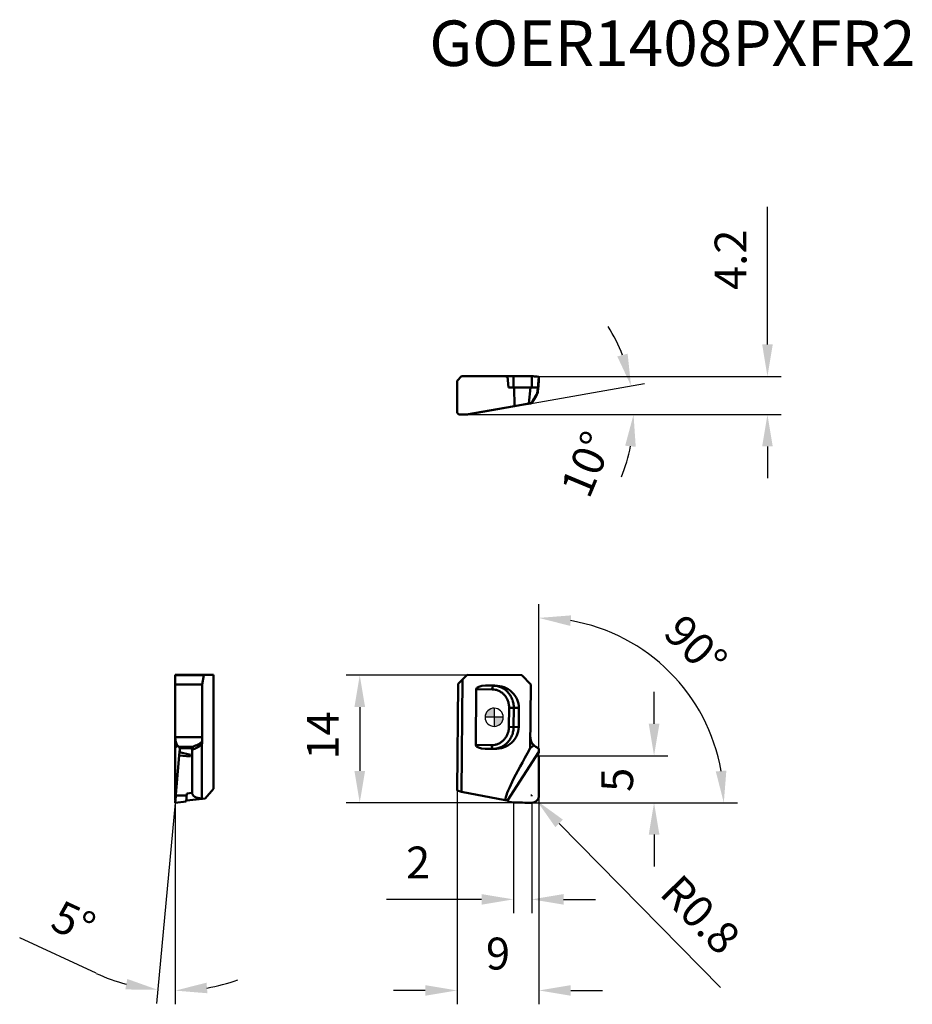
# Model space of a CAD drawing. Units: millimetres. Extents: x -52 to 46, y -32 to 77.
import ezdxf

# ---------------------------------------------------------------- set-up
doc = ezdxf.new("R2010")
doc.units = ezdxf.units.MM
for name, color, linetype, lineweight in [('1', 4, 'Continuous', 50), ('CUT', 1, 'Continuous', 25), ('SK2', 7, 'Continuous', 25), ('SKVIEW1', 4, 'Continuous', 50), ('SKVIEW2', 7, 'Continuous', 25)]:
    doc.layers.add(name, color=color, linetype=linetype, lineweight=lineweight)
doc.layers.add('SK6', color=5, linetype='Continuous')
doc.styles.add('simplex', font='txt.shx', dxfattribs={"height": 3.5})
doc.dimstyles.new('コピー - ISO-25', dxfattribs={"dimscale": 0, "dimtxt": 3.5, "dimasz": 3.5, "dimexe": 1.5, "dimexo": 0, "dimgap": 2.3, "dimtad": 1, "dimdec": 8, "dimdsep": 46, "dimtxsty": 'simplex', "dimcen": 0.09, "dimclrd": 256, "dimclre": 256, "dimclrt": 256, "dimadec": 0, "dimazin": 0, "dimtfac": 1, "dimtofl": 0, "dimtmove": 0, "dimatfit": 3, "dimfxl": 1, "dimtolj": 1, "dimlwd": -1, "dimlwe": -1, "dimarcsym": 0})

# ---------------------------------------------------------------- blocks, each defined once
blk = doc.blocks.new('zero block')
h = blk.add_hatch(color=7)
h.paths.add_polyline_path([(0, 1, 0.414214), (-1, 0), (0, 0)])
h.paths.add_polyline_path([(1, 0), (0, 0), (0, -1, 0.414214)])
at = {"color": 7, "ltscale": 0.2}
for p, q in [((-1, 0), (1, 0)), ((0, -1), (0, 1))]:
    blk.add_line(p, q, dxfattribs=at)
for start, end in [(90, 180), (180, 270), (0, 90), (270, 0)]:
    blk.add_arc((0, 0), 1, start, end, dxfattribs=at)
blk = doc.blocks.new('*D13')
at = {"layer": 'Defpoints', "color": 0}
for p in [(15.18, 35.36), (3.04, 34.29), (-3.87, 33.24), (-2.92, 33.24), (-2.92, 33.24)]:
    blk.add_point(p, dxfattribs=at)
at = {"layer": 'SKVIEW2'}
for p, q in [((3.04, 34.29), (16.5, 36.67)), ((-2.92, 33.24), (16.8, 33.24))]:
    blk.add_line(p, q, dxfattribs=at)
for start, end in [(21.0267, 32.0529), (337.9475, 348.9737)]:
    blk.add_arc((-2.92, 33.24), 18.22, start, end, dxfattribs=at)
for points in [[(13.52, 39.62), (14.65, 39.93), (15.02, 36.41)], [(15.54, 29.7), (14.38, 29.82), (15.3, 33.24)]]:
    blk.add_solid(points, dxfattribs=at)
at = {"layer": 'SKVIEW2', "insert": (10.16, 27.79), "char_height": 3.5, "attachment_point": 5, "rotation": 67.3653, "style": 'simplex'}
blk.add_mtext('\\A1;10%%d', dxfattribs=at)
blk = doc.blocks.new('*D14')
at = {"layer": 'Defpoints', "color": 0}
for p in [(3.12, 37.44), (-2.92, 33.24), (30, 33.24)]:
    blk.add_point(p, dxfattribs=at)
at = {"layer": 'SKVIEW2'}
for p, q in [((30, 40.94), (30, 56.04)), ((3.12, 37.44), (31.5, 37.44)), ((-2.92, 33.24), (31.5, 33.24)), ((30, 29.74), (30, 26.24))]:
    blk.add_line(p, q, dxfattribs=at)
for points in [[(29.42, 40.94), (30.58, 40.94), (30, 37.44)], [(30.58, 29.74), (29.42, 29.74), (30, 33.24)]]:
    blk.add_solid(points, dxfattribs=at)
at = {"layer": 'SKVIEW2', "insert": (25.95, 50.24), "char_height": 3.5, "attachment_point": 5, "rotation": 90, "style": 'simplex'}
blk.add_mtext('\\A1;4.2', dxfattribs=at)
blk = doc.blocks.new('*D15')
at = {"layer": 'Defpoints', "color": 0}
for p in [(-4.07, -8.05), (4.91, -8.59), (4.91, -30)]:
    blk.add_point(p, dxfattribs=at)
at = {"layer": 'SK2'}
for p, q in [((-4.07, -8.05), (-4.07, -31.5)), ((4.91, -8.59), (4.91, -31.5)), ((-7.57, -30), (-11.07, -30)), ((8.41, -30), (11.91, -30))]:
    blk.add_line(p, q, dxfattribs=at)
for points in [[(-7.57, -30.58), (-7.57, -29.42), (-4.07, -30)], [(8.41, -29.42), (8.41, -30.58), (4.91, -30)]]:
    blk.add_solid(points, dxfattribs=at)
at = {"layer": 'SK2', "insert": (0.42, -25.95), "char_height": 3.5, "attachment_point": 5, "style": 'simplex'}
blk.add_mtext('\\A1;9', dxfattribs=at)
blk = doc.blocks.new('*D16')
at = {"layer": 'Defpoints', "color": 0}
for p in [(4.11, -8.59), (4.67, -9.16)]:
    blk.add_point(p, dxfattribs=at)
at = {"layer": 'SK2'}
for p, q in [((4.02, -8.59), (4.2, -8.59)), ((4.11, -8.68), (4.11, -8.5)), ((24.85, -29.68), (7.13, -11.65))]:
    blk.add_line(p, q, dxfattribs=at)
blk.add_solid([(7.54, -11.24), (6.71, -12.06), (4.67, -9.16)], dxfattribs=at)
at = {"layer": 'SK2', "insert": (22.65, -21.66), "char_height": 3.5, "attachment_point": 5, "rotation": 314.5095, "style": 'simplex'}
blk.add_mtext('\\A1;R0.8', dxfattribs=at)
blk = doc.blocks.new('*D17')
at = {"layer": 'Defpoints', "color": 0}
for p in [(2.12, -9.39), (4.12, -9.39), (2.12, -20)]:
    blk.add_point(p, dxfattribs=at)
at = {"layer": 'SK2'}
for p, q in [((2.12, -9.39), (2.12, -21.5)), ((4.12, -9.39), (4.12, -21.5)), ((-1.38, -20), (-11.82, -20)), ((7.62, -20), (11.12, -20))]:
    blk.add_line(p, q, dxfattribs=at)
for points in [[(-1.38, -20.58), (-1.38, -19.42), (2.12, -20)], [(7.62, -19.42), (7.62, -20.58), (4.12, -20)]]:
    blk.add_solid(points, dxfattribs=at)
at = {"layer": 'SK2', "insert": (-8.35, -15.95), "char_height": 3.5, "attachment_point": 5, "style": 'simplex'}
blk.add_mtext('\\A1;2', dxfattribs=at)
blk = doc.blocks.new('*D18')
at = {"layer": 'Defpoints', "color": 0}
for p in [(3.04, 4.62), (-14.76, -9.39), (4.12, -9.39)]:
    blk.add_point(p, dxfattribs=at)
at = {"layer": 'SK2'}
for p, q in [((3.04, 4.62), (-16.26, 4.62)), ((-14.76, 1.12), (-14.76, -5.89)), ((4.12, -9.39), (-16.26, -9.39))]:
    blk.add_line(p, q, dxfattribs=at)
for points in [[(-14.17, 1.12), (-15.34, 1.12), (-14.76, 4.62)], [(-15.34, -5.89), (-14.17, -5.89), (-14.76, -9.39)]]:
    blk.add_solid(points, dxfattribs=at)
at = {"layer": 'SK2', "insert": (-18.81, -2), "char_height": 3.5, "attachment_point": 5, "rotation": 90, "style": 'simplex'}
blk.add_mtext('\\A1;14', dxfattribs=at)
blk = doc.blocks.new('*D19')
at = {"layer": 'Defpoints', "color": 0}
for p in [(-35.02, 4.68), (-35.02, -9.09), (-35.02, -9.39), (-35.01, -9.36), (-36.3, -29.98)]:
    blk.add_point(p, dxfattribs=at)
at = {"layer": 'SKVIEW2'}
for p, q in [((-35.02, -9.39), (-37.08, -31.43)), ((-35.02, -9.39), (-35.02, -31.52)), ((-43.68, -28.12), (-52.09, -24.23))]:
    blk.add_line(p, q, dxfattribs=at)
for start, end in [(245.19, 254.9197), (279.7298, 289.4596)]:
    blk.add_arc((-35.02, -9.39), 20.64, start, end, dxfattribs=at)
for points in [[(-40.49, -29.89), (-40.28, -28.74), (-36.94, -29.93)], [(-31.58, -29.15), (-31.48, -30.31), (-35.02, -30.02)]]:
    blk.add_solid(points, dxfattribs=at)
at = {"layer": 'SKVIEW2', "insert": (-46.18, -22.5), "char_height": 3.5, "attachment_point": 5, "rotation": 335.19, "style": 'simplex'}
blk.add_mtext('\\A1;5%%d', dxfattribs=at)
blk = doc.blocks.new('*D20')
at = {"layer": 'Defpoints', "color": 0}
for p in [(4.91, -4.22), (4.12, -9.39), (17.55, -9.39)]:
    blk.add_point(p, dxfattribs=at)
at = {"layer": 'SK2'}
for p, q in [((17.55, -0.72), (17.55, 2.78)), ((4.91, -4.22), (19.05, -4.22)), ((4.12, -9.39), (19.05, -9.39)), ((17.55, -12.89), (17.55, -16.39))]:
    blk.add_line(p, q, dxfattribs=at)
for points in [[(16.97, -0.72), (18.14, -0.72), (17.55, -4.22)], [(18.14, -12.89), (16.97, -12.89), (17.55, -9.39)]]:
    blk.add_solid(points, dxfattribs=at)
at = {"layer": 'SK2', "insert": (13.5, -6.87), "char_height": 3.5, "attachment_point": 5, "rotation": 90, "style": 'simplex'}
blk.add_mtext('\\A1;5', dxfattribs=at)
blk = doc.blocks.new('*D21')
at = {"layer": 'Defpoints', "color": 0}
for p in [(22.49, 0.76), (4.91, -8.59), (4.12, -9.39), (19.05, -9.39), (4.91, -31.5)]:
    blk.add_point(p, dxfattribs=at)
at = {"layer": 'SK2'}
for p, q in [((4.91, -8.59), (4.91, 12.41)), ((19.05, -9.39), (26.71, -9.39))]:
    blk.add_line(p, q, dxfattribs=at)
blk.add_arc((4.91, -9.39), 20.3, 9.8909, 80.1091, dxfattribs=at)
for points in [[(8.45, 11.19), (8.35, 10.03), (4.91, 10.91)], [(24.33, -5.95), (25.49, -5.85), (25.21, -9.39)]]:
    blk.add_solid(points, dxfattribs=at)
at = {"layer": 'SK2', "insert": (22.13, 7.83), "char_height": 3.5, "attachment_point": 5, "rotation": 315, "style": 'simplex'}
blk.add_mtext('\\A1;90%%d', dxfattribs=at)

msp = doc.modelspace()

# ---------------------------------------------------------------- linework, layer by layer
at = {"layer": '1'}
for p, q in [((-3.966269, 3.68662586), (-2.95711624, 4.67738854)), ((3.04263011, 4.6222183), (-2.95711624, 4.67738854)), ((3.04263011, 4.6222183), (4.0333928, 3.61306553)), ((-3.966269, 3.68662586), (-4.07423212, -8.05432857)), ((-3.46169262, 4.1820072), (-3.57555459, -8.20044642)), ((-0.93759053, 3.47224879), (0.08118331, 3.4762074)), ((-0.93759053, 3.47224879), (-0.06188666, 3.46419632)), ((-0.06188666, 3.46419632), (0.08118331, 3.4762074)), ((3.96896077, -3.39389701), (4.0333928, 3.61306553)), ((-2.02808652, -3.04520489), (-1.97174438, 3.08198505)), ((-0.21016953, 3.06578661), (-1.97174438, 3.08198505)), ((1.61901851, -1.06493196), (1.6383281, 1.03497926)), ((2.71360914, 1.02509159), (1.6383281, 1.03497926)), ((2.15356713, 1.03024142), (2.13425755, -1.0696698)), ((2.71360914, 1.02509159), (2.69429955, -1.07481963)), ((1.61901851, -1.06493196), (2.69429955, -1.07481963)), ((-2.02808652, -3.04520489), (-0.26651167, -3.06140333)), ((4.57041443, -3.23857223), (4.91546083, -3.4420379)), ((-0.12558035, -3.46247248), (-1.00128422, -3.45442001)), ((0.01724455, -3.47711248), (-1.00128422, -3.45442001)), ((0.01724455, -3.47711248), (-0.12558035, -3.46247248)), ((1.45445898, -9.13298376), (4.913815, -3.79992884)), ((4.91381522, -3.8371292), (4.67324486, -4.21293635)), ((4.913815, -4.21514849), (4.67324486, -4.21293635)), ((4.73884487, -4.21353957), (4.78721349, -4.1379806)), ((4.91381545, -3.83712934), (4.78721349, -4.1379806)), ((4.78721349, -4.21398434), (4.78721349, -4.1379806)), ((4.913815, -3.8371292), (4.913815, -3.79992884)), ((4.913815, -8.59353959), (4.913815, -4.21514849)), ((-3.57555459, -8.20044642), (-4.07423212, -8.05432857)), ((1.19903121, -9.08767764), (-3.57555459, -8.20044642)), ((1.45273996, -9.24384361), (1.5162857, -9.14457573)), ((1.45273996, -9.24384361), (2.11395358, -9.36781535)), ((1.5162857, -9.14457573), (1.45445898, -9.13298376))]:
    msp.add_line(p, q, dxfattribs=at)
msp.add_arc((5.17994481, -2.20490269), 1.2, 179.4732268776, 239.4731605958, dxfattribs=at)
for centre, major_axis, ratio, start_param, end_param in [((-0.90400266, 3.07216671), (1.06774172, -0.00981834), 0.3746065934, 1.6057029116, 3.1415926536), ((0.0958031, 1.04916344), (2.61780603, -0.02407185), 0.9270915668, 0, 1.5849057016), ((0.07649352, -1.05074778), (2.61780603, -0.02407185), 0.9270915668, 4.6982796054, 6.2831853072), ((-0.9603448, -3.05502323), (1.06774172, -0.00981834), 0.3746065934, 3.1415926536, 4.6774823954), ((2.02288209, -8.15358444), (2.62945963, 5.05311507), 0.1886426168, 0.2128129805, 0.4534840848), ((10.11767284, 4.32560635), (8.86879911, 13.67242707), 0.0736333711, 2.2176976167, 2.9886291537), ((5.0404165, -3.50165595), (0.01704295, 2.22276485), 0.0564383191, 1.5444042772, 1.7058251078), ((4.12115627, -8.59354021), (0.00728884, 0.79265872), 0.9999577211, 3.1456425743, 4.7215845391), ((1.31965667, -9.23769944), (1.2807774, -0.22871505), 0.0978252854, 1.4828341861, 1.6825705179), ((5.39170569, 238.33258772), (2.2778146, 247.71161658), 0.9999577211, 3.1375556969, 3.1456425765)]:
    msp.add_ellipse(centre, major_axis=major_axis, ratio=ratio, start_param=start_param, end_param=end_param, dxfattribs=at)
for points, knots in [([(-0.21016953, 3.06578661), (-0.20970901, 3.11586767), (-0.20406919, 3.18919524), (-0.18554508, 3.28149532), (-0.16760757, 3.34106022), (-0.14591799, 3.39079752), (-0.12110215, 3.42913571), (-0.09359833, 3.45516524), (-0.07191058, 3.46335479), (-0.06188666, 3.46419632)], [0, 0, 0, 0, 0.3349938963, 0.4894580339, 0.6290734826, 0.7503101307, 0.8512605079, 0.9327166781, 1, 1, 1, 1]), ([(-0.06188666, 3.46419632), (0.08445116, 3.46285068), (0.37865187, 3.42880482), (0.80062773, 3.2859294), (1.18827503, 3.05701628), (1.52645949, 2.75115936), (1.80244839, 2.38037745), (2.00588343, 1.95895633), (2.12924857, 1.50322265), (2.15501634, 1.18784188), (2.15356713, 1.03024142)], [0, 0, 0, 0, 0.1203323797, 0.2413856784, 0.3637821105, 0.4879026513, 0.613864146, 0.7415041747, 0.8704064481, 1, 1, 1, 1]), ([(-0.21016953, 3.06578661), (-0.08807039, 3.06466386), (0.15740063, 3.03625778), (0.50948233, 2.91704562), (0.83292082, 2.72604687), (1.11508436, 2.47084662), (1.34536431, 2.16148464), (1.51510478, 1.80986649), (1.61803811, 1.42961844), (1.63953726, 1.16647555), (1.6383281, 1.03497926)], [0, 0, 0, 0, 0.1203324505, 0.2413859723, 0.3637827957, 0.4879027926, 0.6138635528, 0.7415038832, 0.8704063623, 1, 1, 1, 1]), ([(1.61901851, -1.06493196), (1.61780935, -1.19642825), (1.59147482, -1.45913126), (1.48156641, -1.83742213), (1.30538864, -2.18585941), (1.0694587, -2.49093439), (0.78264992, -2.7409027), (0.45575378, -2.92592137), (0.10153937, -3.03863884), (-0.14441253, -3.06252608), (-0.26651167, -3.06140333)], [0, 0, 0, 0, 0.1295936298, 0.2584961025, 0.3861364296, 0.5120971889, 0.6362171872, 0.7586140143, 0.8796675421, 1, 1, 1, 1]), ([(2.13425755, -1.0696698), (2.13280834, -1.22727027), (2.1012453, -1.54212386), (1.96952039, -1.99551188), (1.75837012, -2.4131207), (1.47560947, -2.77876468), (1.1318577, -3.07835089), (0.74006639, -3.30009675), (0.31553451, -3.43518816), (0.02075747, -3.46381812), (-0.12558035, -3.46247248)], [0, 0, 0, 0, 0.1295935519, 0.2584958253, 0.386135854, 0.5120973487, 0.6362178895, 0.7586143216, 0.8796676203, 1, 1, 1, 1]), ([(-0.12558035, -3.46247248), (-0.1355871, -3.46144676), (-0.15712058, -3.45285977), (-0.18414109, -3.42632887), (-0.20824772, -3.38754081), (-0.229019, -3.33741307), (-0.24585812, -3.27752838), (-0.26268176, -3.18490327), (-0.26697219, -3.11148438), (-0.26651167, -3.06140333)], [0, 0, 0, 0, 0.0672833219, 0.1487394921, 0.2496898693, 0.3709265174, 0.5105419661, 0.6650061037, 1, 1, 1, 1])]:
    msp.add_open_spline(points, degree=3, knots=knots, dxfattribs=at)
at = {"layer": 'CUT'}
for p, q in [((-3.46169262, 4.1820072), (-2.95711624, 4.67738854)), ((3.04263011, 4.6222183), (-2.95711624, 4.67738854)), ((3.04263011, 4.6222183), (4.0333928, 3.61306553)), ((-3.46169262, 4.1820072), (-3.57555459, -8.20044642)), ((3.97999554, -2.19386864), (4.0333928, 3.61306553)), ((4.57041443, -3.23857223), (4.91546083, -3.4420379)), ((4.91381522, -3.8371292), (4.67324486, -4.21293635)), ((4.913815, -4.21514849), (4.67324486, -4.21293635)), ((4.913815, -3.8371292), (4.913815, -3.79992884)), ((4.913815, -8.59353959), (4.913815, -4.21514849)), ((1.19903121, -9.08767764), (-3.57555459, -8.20044642)), ((1.45273996, -9.24384361), (1.5162857, -9.14457573)), ((1.45273996, -9.24384361), (2.11395358, -9.36781535)), ((1.5162857, -9.14457573), (1.45445898, -9.13298376))]:
    msp.add_line(p, q, dxfattribs=at)
msp.add_arc((5.17994481, -2.20490269), 1.2, 179.4732268776, 239.4731605958, dxfattribs=at)
for centre, major_axis, ratio, start_param, end_param in [((5.0404165, -3.50165595), (0.01704295, 2.22276485), 0.0564383191, 1.5444042772, 1.7058251078), ((4.12115627, -8.59354021), (0.00728884, 0.79265872), 0.9999577211, 3.1456425743, 4.7215845391), ((1.31965667, -9.23769944), (1.2807774, -0.22871505), 0.0978252854, 1.4828341861, 1.6825705179), ((5.39170569, 238.33258772), (2.2778146, 247.71161658), 0.9999577211, 3.1375556969, 3.1456425765)]:
    msp.add_ellipse(centre, major_axis=major_axis, ratio=ratio, start_param=start_param, end_param=end_param, dxfattribs=at)
at = {"layer": 'SKVIEW1'}
for p, q in [((-3.57555459, 37.44317069), (-4.07423212, 36.94317069)), ((-4.07423212, 36.94317069), (-4.0707974, 33.44317069)), ((2.09620108, 37.44317069), (-3.57555459, 37.44317069)), ((1.45273996, 37.43268035), (2.11395358, 37.44299409)), ((1.5859503, 36.21880222), (1.45273996, 37.43268035)), ((2.12655951, 36.22723474), (2.11395358, 37.44299409)), ((4.11773976, 36.22722977), (4.11707756, 37.44299295)), ((4.913815, 37.37300422), (4.78721349, 36.16842041)), ((4.78721349, 35.79452719), (4.913815, 36.98996083)), ((4.91381545, 36.95688983), (4.78721349, 35.77872784)), ((4.81835124, 36.00907706), (4.91546083, 36.93798363)), ((4.91381522, 36.95688982), (4.9103629, 36.95736441)), ((4.913815, 37.37300422), (4.913815, 36.98996083)), ((1.5859503, 36.21880222), (2.12655939, 36.22723474)), ((1.64949603, 36.21006665), (1.5859503, 36.21880222)), ((2.1951171, 36.21857736), (1.64949603, 36.21006665)), ((3.99162961, 36.21857736), (2.1951171, 36.21857736)), ((2.21593209, 34.17015676), (2.1951171, 36.21857736)), ((3.99162961, 36.21857736), (3.80755147, 34.4508619)), ((4.72940353, 35.59317069), (4.78721349, 36.14832383)), ((4.78721349, 36.16842041), (4.78721349, 36.14832383)), ((4.78721349, 35.79452719), (4.78721349, 35.77872784)), ((4.14796443, 34.5011468), (4.32590269, 34.81319765)), ((4.32590269, 34.81319765), (4.57114398, 35.24142949)), ((4.77309206, 35.59319595), (4.57114398, 35.24142949)), ((4.67782843, 35.42732758), (4.67818674, 35.42793078)), ((4.77306564, 35.59317069), (4.72940353, 35.59317069)), ((-3.03161152, 33.24317069), (2.21593209, 34.17015676)), ((-2.91639699, 33.24317069), (3.04263011, 34.29395237)), ((3.80755147, 34.4508619), (2.21593209, 34.17015676)), ((4.0333928, 34.47027935), (3.04263011, 34.29395237)), ((3.97999597, 34.47027939), (4.0333928, 34.47027935)), ((4.0333928, 34.47027935), (4.0333928, 34.48028566)), ((4.07219989, 34.48730276), (4.14796442, 34.5011468)), ((4.09315588, 34.5011505), (4.14794785, 34.50115051)), ((-4.0707974, 33.44317069), (-3.87093385, 33.24317069)), ((-3.87093385, 33.24317069), (-2.91639699, 33.24317069)), ((-35.01752781, -9.08767764), (-35.01752781, 4.67738854)), ((-30.81752781, 4.67738854), (-35.01752781, 4.67738854)), ((-31.86830949, 4.6222183), (-35.01752781, 4.6222183)), ((-32.04463647, 3.61306553), (-31.86830949, 4.6222183)), ((-30.81752781, 4.67701411), (-31.86830949, 4.6222183)), ((-30.81752781, -7.85252931), (-30.81752781, 4.67701411)), ((-32.04463647, 3.61306553), (-35.01752781, 3.61306553)), ((-32.0446365, -2.19384474), (-32.04463647, 3.61306553)), ((-35.01752781, -2.19386864), (-32.04463654, -2.19387163)), ((-33.15168453, -3.23857231), (-34.63314827, -3.23857223)), ((-33.15168453, -3.23857231), (-33.58343418, -3.38477469)), ((-32.07550762, -8.92831114), (-32.07550762, -2.96970298)), ((-35.01485614, -9.35962777), (-34.56431794, -4.21514849)), ((-34.52799247, -3.79992884), (-34.56431794, -4.21293635)), ((-34.56431794, -4.21293635), (-33.36888431, -4.31751882)), ((-33.36888431, -4.31857565), (-34.56431794, -4.21514849)), ((-34.53124695, -3.83712934), (-33.35308495, -4.1379806)), ((-33.58343418, -3.38477469), (-34.51234075, -3.4420379)), ((-33.36888431, -4.31857565), (-33.35308495, -4.1379806)), ((-33.16752781, -3.55553765), (-33.00168471, -3.49937853)), ((-33.16752781, -3.55553765), (-33.16752781, -8.30377775)), ((-34.99733751, -9.13298376), (-34.94984354, -8.59332114)), ((-34.94736134, -8.59353959), (-33.74277753, -8.59237544)), ((-33.72268095, -8.36266075), (-33.80158514, -9.25845381)), ((-33.16752781, -8.30377775), (-33.72268095, -8.36266075)), ((-30.81752781, -7.85252931), (-31.74451387, -8.92674534)), ((-35.00703746, -9.24384361), (-35.01735121, -9.36781535)), ((-33.80158486, -9.25845062), (-35.01734765, -9.38623244)), ((-35.01734524, -9.38620484), (-35.01485614, -9.35962777)), ((-35.00703746, -9.24384361), (-34.9983019, -9.14457573)), ((-34.9983019, -9.14457573), (-34.99733751, -9.13298376)), ((-33.79293147, -9.1584141), (-32.02654749, -8.97106041)), ((-32.02521901, -8.97088551), (-32.0265475, -8.97105947)), ((-32.02521901, -8.97088551), (-31.74451387, -8.92674534))]:
    msp.add_line(p, q, dxfattribs=at)
for centre, major_axis, ratio, start_param, end_param in [((1.31965667, 38.63683369), (1.14182622, -0.64434373), 0.901109105, 5.088510376, 5.2882467078), ((5.39170569, 15.77029619), (247.71161596, -0.20082857), 0.0874886061, 1.5760128927, 1.5840997722), ((4.12115627, 37.37364194), (0.79265872, -0.00064264), 0.0874886061, 0.0000709301, 1.5760128949), ((5.0404165, 38.13202292), (0.12497796, 1.19403768), 0.016925908, 2.9812706309, 3.1410752014), ((5.3917164, 14.56561052), (247.58500374, -0.20072593), 0.0874886061, 1.5760128927, 1.5840556633), ((3.98284087, 36.14754775), (0.80437261, 0.00078218), 0.0882990048, 6.2830994441, 7.8429693539), ((4.12116698, 36.16895627), (0.66604651, -0.00053999), 0.0874886061, 0.0000709301, 1.5760128934), ((3.74773478, 33.88980726), (0.98168091, 1.70336042), 0.0032594633, 6.2850637995, 7.4887671751), ((3.80599485, 34.44928288), (0.81937418, 0.14451134), 0.0015440246, 1.2124577167, 1.5686242507), ((-36.11578133, -8.15358444), (1.45441881, 5.07405014), 0.1268374451, 0.1513041295, 0.3919752339), ((-35.70638003, -3.50165595), (0.04612241, 2.22262715), 0.5368189759, 4.5889321705, 4.7503530012), ((-31.46416438, -8.10692313), (1.69935588, 0.25153269), 0.464256314, 9.3561682308, 10.5598716063), ((-36.21119081, -9.23769944), (1.21381909, 0.11286221), 0.1936842199, 6.2488104506, 6.4485467824), ((-32.02363999, -8.16626459), (0.005846, 0.80494104), 0.1793902713, 2.814962781, 3.1619356175)]:
    msp.add_ellipse(centre, major_axis=major_axis, ratio=ratio, start_param=start_param, end_param=end_param, dxfattribs=at)
for points, knots in [([(4.81835124, 36.00907706), (4.8162066, 35.98856237), (4.8119074, 35.94752572), (4.8054351, 35.88605155), (4.79895884, 35.82490926), (4.79356721, 35.77439839), (4.78929105, 35.73466994), (4.7861657, 35.70583687), (4.78314369, 35.67820423), (4.78029528, 35.6525017), (4.77807016, 35.63274912), (4.77645222, 35.61881966), (4.77545424, 35.61028049), (4.77457185, 35.6033868), (4.77399457, 35.59824584), (4.77338373, 35.59512617), (4.77330264, 35.59356503), (4.77309208, 35.59319617)], [0, 0, 0, 0, 0.1479130003, 0.2958852826, 0.4432691833, 0.5888184004, 0.660157521, 0.7298081839, 0.7967923506, 0.8594923379, 0.9152530179, 0.9393258715, 0.9600664251, 0.9768715723, 0.9892511423, 0.9969542469, 1, 1, 1, 1]), ([(4.14794783, 34.50115051), (4.1880514, 34.57169061), (4.36419288, 34.8806939), (4.54111186, 35.18925314), (4.67782844, 35.42732759)], [0, 0, 0, 0, 0.228134696, 1, 1, 1, 1]), ([(3.97994539, 34.4702884), (3.97994882, 34.47041633), (3.98071232, 34.47035554), (3.98154932, 34.47076271), (3.98352511, 34.47103205), (3.98601488, 34.47157166), (3.98932205, 34.47218034), (3.9951322, 34.47328272), (4.00421563, 34.4749586), (4.0172436, 34.47735001), (4.03310087, 34.48023572), (4.05173317, 34.48361117), (4.06507573, 34.4860189), (4.07219989, 34.48730276)], [0, 0, 0, 0, 0.004092385, 0.0160722036, 0.0359425785, 0.0636927033, 0.0993101787, 0.1427789409, 0.2531352342, 0.3944653983, 0.5664429247, 0.7685135059, 1, 1, 1, 1]), ([(-34.77498388, -3.10969812), (-34.81329187, -3.05235), (-34.88267704, -2.92226048), (-34.9582045, -2.70292051), (-35.00652111, -2.45599689), (-35.01752774, -2.28250246), (-35.01752781, -2.19386864)], [0, 0, 0, 0, 0.2156251899, 0.4582319026, 0.7228825589, 1, 1, 1, 1]), ([(-34.63314822, -3.23857227), (-34.64340247, -3.2282586), (-34.68901194, -3.18350885), (-34.73688768, -3.14106895), (-34.77498388, -3.10969812)], [0, 0, 0, 0, 0.2276233501, 1, 1, 1, 1]), ([(-34.63314827, -3.23857223), (-34.60352518, -3.26836699), (-34.55269862, -3.33077511), (-34.52088923, -3.40539817), (-34.51234075, -3.4420379)], [0, 0, 0, 0, 0.5275694255, 1, 1, 1, 1]), ([(-33.00168468, -3.49937853), (-33.01507672, -3.44588381), (-33.04495935, -3.36948236), (-33.10190963, -3.28486074), (-33.13492939, -3.25133837), (-33.1516846, -3.23857235)], [0, 0, 0, 0, 0.5421440436, 0.7929129333, 1, 1, 1, 1]), ([(-32.0616624, -2.66630882), (-32.1315214, -2.7421083), (-32.29278184, -2.87484418), (-32.56372064, -3.02869129), (-32.85209142, -3.14917629), (-33.05110389, -3.21132568), (-33.1516842, -3.23857253)], [0, 0, 0, 0, 0.2483881774, 0.4982541748, 0.748903902, 1, 1, 1, 1]), ([(-32.07550762, -2.96970298), (-32.20583281, -3.09524546), (-32.50367881, -3.30215665), (-32.83427309, -3.44268985), (-33.00168471, -3.49937853)], [0, 0, 0, 0, 0.5058822499, 1, 1, 1, 1]), ([(-32.06165987, -2.66630734), (-32.06349087, -2.69070127), (-32.0706677, -2.79168361), (-32.0755076, -2.89291845), (-32.07550762, -2.96970298)], [0, 0, 0, 0, 0.241612438, 1, 1, 1, 1]), ([(-32.0446365, -2.19384474), (-32.04463651, -2.23421107), (-32.04604891, -2.39181456), (-32.0528839, -2.54939293), (-32.06165987, -2.66630734)], [0, 0, 0, 0, 0.2561158753, 1, 1, 1, 1]), ([(-33.58343418, -3.38477469), (-33.54226195, -3.3822366), (-33.48019962, -3.38135125), (-33.39794477, -3.38870745), (-33.33693428, -3.3997212), (-33.27766116, -3.41824367), (-33.22258866, -3.44731181), (-33.18568974, -3.4856701), (-33.17000611, -3.52435971), (-33.16752781, -3.54517962), (-33.16752781, -3.55553765)], [0, 0, 0, 0, 0.2499748782, 0.3749991348, 0.5000146826, 0.6250090468, 0.7499291048, 0.8745333073, 0.9372309606, 1, 1, 1, 1])]:
    msp.add_open_spline(points, degree=3, knots=knots, dxfattribs=at)

# ---------------------------------------------------------------- block references
at = {"rotation": 180}
msp.add_blockref('zero block', (0, 0), dxfattribs=at)

# ---------------------------------------------------------------- texts
at = {"layer": 'SK6', "style": 'simplex'}
msp.add_text('GOER1408PXFR2', height=5, dxfattribs=at).set_placement((-7.12028102, 71.51726858))

# ---------------------------------------------------------------- dimensions: what is measured, and where the dimension line sits
at = {"layer": 'SK2'}
dim = msp.add_angular_dim_2l(base=(22.49405866, 0.76373646), line1=((4.913815, -8.59353959), (4.913815, -31.5)), line2=((4.11707756, -9.38622195), (19.05488385, -9.38622195)), dimstyle='コピー - ISO-25', override={"dimscale": 1}, dxfattribs=at)
dim.commit()
dim.dimension.update_dxf_attribs({"geometry": '*D21', "text_midpoint": (22.1318063, 7.83176936)})
for base, p1, override, picture, middle in [((-14.75704649, -9.38622195), (3.04263011, 4.6222183), {"dimscale": 1, "dimdec": 1}, '*D18', (-14.75704649, -2.00422012)), ((17.55488385, -9.38622195), (4.913815, -4.21514849), {"dimscale": 1, "dimdec": 0}, '*D20', (17.55488385, -6.86741386))]:
    dim = msp.add_linear_dim(base=base, p1=p1, p2=(4.11707756, -9.38622195), angle=90, dimstyle='コピー - ISO-25', override=override, dxfattribs=at)
    dim.commit()
    dim.dimension.update_dxf_attribs({"geometry": picture, "text_midpoint": middle, "dimtype": 160})
for base, p1, p2, override, picture, middle in [((4.913815, -30), (-4.07423212, -8.05432857), (4.913815, -8.59353959), {"dimscale": 1, "dimdec": 1}, '*D15', (0.41979144, -30)), ((2.11707756, -20), (4.11707756, -9.38622195), (2.11707756, -9.38622195), {"dimscale": 1}, '*D17', (-8.34958911, -20))]:
    dim = msp.add_linear_dim(base=base, p1=p1, p2=p2, dimstyle='コピー - ISO-25', override=override, dxfattribs=at)
    dim.commit()
    dim.dimension.update_dxf_attribs({"geometry": picture, "text_midpoint": middle, "dimtype": 160})
dim = msp.add_radius_dim(center=(4.113848405, -8.586228466), mpoint=(4.674670105, -9.156736153), dimstyle='コピー - ISO-25', override={"dimscale": 1}, dxfattribs=at)
dim.commit()
dim.dimension.update_dxf_attribs({"geometry": '*D16', "text_midpoint": (19.758437079, -24.501015814), "dimtype": 164})
at = {"layer": 'SKVIEW2'}
dim = msp.add_linear_dim(base=(30, 33.24317069), p1=(3.11549697, 37.44317068), p2=(-2.91639699, 33.24317069), angle=90, dimstyle='コピー - ISO-25', override={"dimscale": 1}, dxfattribs=at)
dim.commit()
dim.dimension.update_dxf_attribs({"geometry": '*D14', "text_midpoint": (30, 50.24317068), "dimtype": 160})
dim = msp.add_angular_dim_2l(base=(15.17557767, 35.35790764), line1=((-3.87093385, 33.24317069), (-2.91639699, 33.24317069)), line2=((-2.91639699, 33.24317069), (3.04263011, 34.29395237)), dimstyle='コピー - ISO-25', override={"dimscale": 1}, dxfattribs=at)
dim.commit()
dim.dimension.update_dxf_attribs({"geometry": '*D13', "text_midpoint": (13.89577115, 26.23298795), "dimtype": 162})
dim = msp.add_angular_dim_2l(base=(-36.30135772, -29.98342598), line1=((-35.01752781, -9.08767764), (-35.01752781, 4.67738854)), line2=((-35.01734524, -9.38620484), (-35.01485614, -9.35962777)), dimstyle='コピー - ISO-25', override={"dimscale": 1}, dxfattribs=at)
dim.commit()
dim.dimension.update_dxf_attribs({"geometry": '*D19', "text_midpoint": (-46.18257556, -22.49845246)})

doc.saveas('drawing.dxf')
